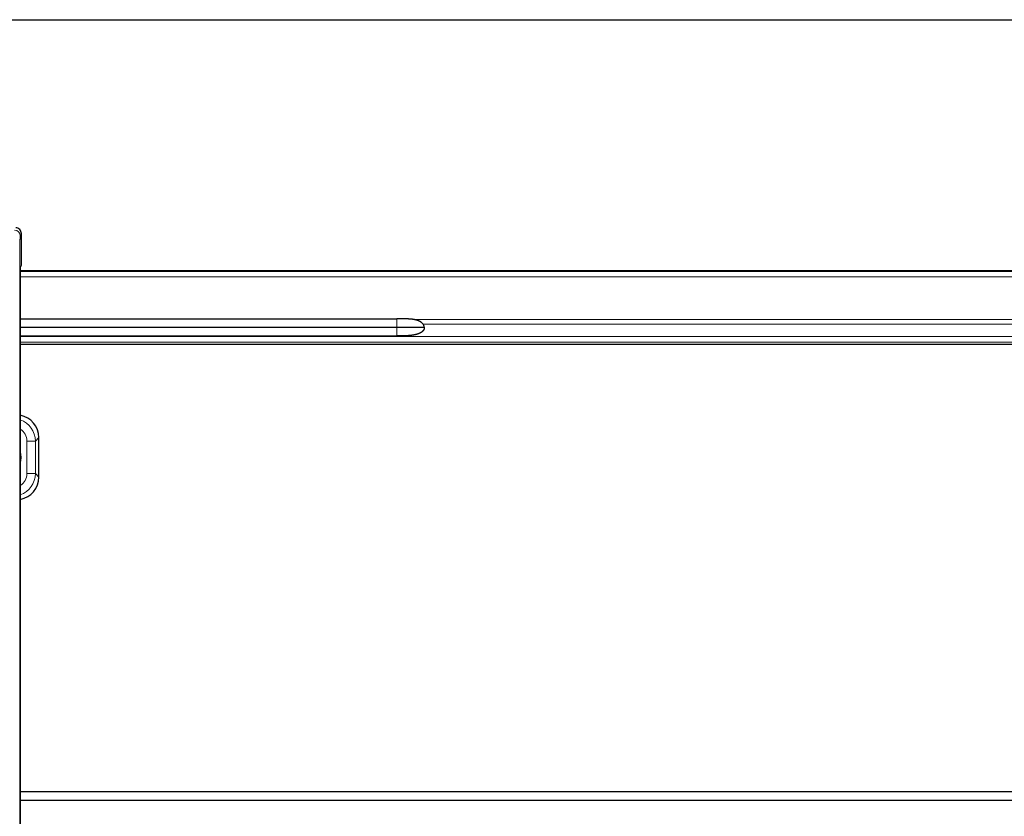
# Model space of a CAD drawing. Extents: x 25 to 583, y 4 to 407.
# Drawn here: x 152 to 187, y 92 to 120 of the extents above; entities that cross this region are included whole.
import ezdxf

# ---------------------------------------------------------------- set-up
doc = ezdxf.new("R2010")
doc.units = 0

# ---------------------------------------------------------------- blocks, each defined once
blk = doc.blocks.new('BLOCK473')
at = {"color": 7, "lineweight": 30}
for p, q in [((-139.7, 27.5), (-0.8, 27.5)), ((-123.612, 18.73), (-123.613, -5.499)), ((-59.979, 18.6), (-123.612, 18.6)), ((-60, 16), (-123.612, 16)), ((-60, 0.15), (-123.613, 0.15)), ((-60, -0.15), (-123.613, -0.15))]:
    blk.add_line(p, q, dxfattribs=at)
at = {"color": 7, "lineweight": 15, "ltscale": 0.002238}
blk.add_line((-123.572, 19.927), (-123.612, 19.847), dxfattribs=at)
at = {"color": 7, "lineweight": 30, "ltscale": 0.027942}
blk.add_line((-123.573, 18.81), (-123.573, 19.927), dxfattribs=at)
at = {"color": 7, "lineweight": 15}
for p, q in [((-123.633, 18.65), (-123.632, -18.652)), ((-59.97, 18.586), (-123.612, 18.586)), ((-123.612, 18.389), (-59.96, 18.389)), ((-78.322, 16.882), (-109.678, 16.882)), ((-78.661, 16.712), (-109.339, 16.712)), ((-123.612, 16.279), (-59.94, 16.279)), ((-59.947, 16.08), (-123.612, 16.08))]:
    blk.add_line(p, q, dxfattribs=at)
at = {"color": 7, "lineweight": 30, "ltscale": 0.00021}
blk.add_line((-123.608, 18.737), (-123.612, 18.73), dxfattribs=at)
at = {"color": 7, "lineweight": 30, "ltscale": 0.002015}
blk.add_line((-123.608, 18.737), (-123.573, 18.81), dxfattribs=at)
at = {"color": 7, "lineweight": 30, "ltscale": 0.333609}
blk.add_line((-123.612, 16.905), (-110.268, 16.905), dxfattribs=at)
at = {"color": 7, "lineweight": 15, "ltscale": 0.007494}
blk.add_line((-110.268, 16.605), (-110.268, 16.905), dxfattribs=at)
at = {"color": 7, "lineweight": 15, "ltscale": 0.33361}
for p, q in [((-123.612, 16.605), (-110.268, 16.605)), ((-123.612, 16.595), (-110.268, 16.595))]:
    blk.add_line(p, q, dxfattribs=at)
at = {"color": 7, "lineweight": 15, "ltscale": 0.024222}
blk.add_line((-110.268, 16.605), (-109.299, 16.609), dxfattribs=at)
at = {"color": 7, "lineweight": 15, "ltscale": 0.00026}
blk.add_line((-110.268, 16.605), (-110.268, 16.595), dxfattribs=at)
at = {"color": 7, "lineweight": 15, "ltscale": 0.024206}
blk.add_line((-110.268, 16.595), (-109.3, 16.591), dxfattribs=at)
at = {"color": 7, "lineweight": 15, "ltscale": 0.007395}
blk.add_line((-110.268, 16.595), (-110.268, 16.299), dxfattribs=at)
at = {"color": 7, "lineweight": 30, "ltscale": 0.000445}
blk.add_line((-109.3, 16.609), (-109.3, 16.591), dxfattribs=at)
at = {"color": 7, "lineweight": 30, "ltscale": 0.333611}
blk.add_line((-123.612, 16.299), (-110.268, 16.299), dxfattribs=at)
at = {"color": 7, "lineweight": 15, "ltscale": 0.028725}
for p, q in [((-123.376, 12.574), (-123.376, 11.426)), ((-123.077, 11.426), (-123.077, 12.574))]:
    blk.add_line(p, q, dxfattribs=at)
at = {"color": 7, "lineweight": 15, "ltscale": 0.00749}
for p, q in [((-123.376, 12.574), (-123.077, 12.574)), ((-123.077, 11.426), (-123.376, 11.426))]:
    blk.add_line(p, q, dxfattribs=at)
at = {"color": 7, "lineweight": 15, "ltscale": 0.004476}
for p, q in [((-122.95, 12.701), (-123.077, 12.574)), ((-122.95, 11.299), (-123.077, 11.426))]:
    blk.add_line(p, q, dxfattribs=at)
at = {"color": 7, "lineweight": 30, "ltscale": 0.035055}
blk.add_line((-122.95, 11.299), (-122.95, 12.701), dxfattribs=at)
at = {"color": 7, "lineweight": 15}
for centre, radius, start, end in [((-123.812, 19.845), 0.2, 0.4836, 89.9283), ((-123.876, 12.574), 0.8, 0.0502, 70.7566), ((-123.875, 12.575), 0.499, 359.9684, 58.2544), ((-123.875, 11.425), 0.499, 301.7251, 0.0325), ((-123.876, 11.426), 0.8, 289.2283, 359.9498)]:
    blk.add_arc(centre, radius, start, end, dxfattribs=at)
at = {"color": 7, "lineweight": 30}
for centre, radius, start, end in [((-123.772, 19.929), 0.2, 359.5224, 89.6426), ((-109.471, 16.603), 0.171, 1.9801, 39.6339), ((-123.748, 12.702), 0.798, 359.9618, 80.2135), ((-124.45, 12), 0.866, 345.1738, 14.8135), ((-123.748, 11.298), 0.798, 279.7702, 0.0382)]:
    blk.add_arc(centre, radius, start, end, dxfattribs=at)
at = {"color": 7, "lineweight": 15}
blk.add_open_spline([(-123.612, 19.847), (-123.615, 19.841), (-123.617, 19.818), (-123.62, 19.771), (-123.626, 19.613), (-123.629, 19.364), (-123.631, 19.193), (-123.632, 18.984), (-123.632, 18.769), (-123.633, 18.729), (-123.633, 18.69), (-123.633, 18.65)], degree=5, knots=[0, 0, 0, 0, 0, 0, 1.207624, 1.207624, 1.207624, 2.848781, 2.848781, 2.848781, 3.221974, 3.221974, 3.221974, 3.221974, 3.221974, 3.221974], dxfattribs=at)
at = {"color": 7, "lineweight": 30}
blk.add_open_spline([(-109.678, 16.882), (-109.794, 16.901), (-109.912, 16.905), (-110.036, 16.904), (-110.152, 16.905), (-110.268, 16.905)], degree=5, dxfattribs=at)
for points, knots in [([(-109.339, 16.712), (-109.373, 16.756), (-109.417, 16.793), (-109.465, 16.822), (-109.537, 16.851), (-109.611, 16.87), (-109.633, 16.875), (-109.656, 16.879), (-109.678, 16.882)], [0, 0, 0, 0, 0, 0, 0.4832819, 0.4832819, 0.4832819, 0.6863431, 0.6863431, 0.6863431, 0.6863431, 0.6863431, 0.6863431]), ([(-109.3, 16.591), (-109.3, 16.583), (-109.3, 16.576), (-109.301, 16.568), (-109.305, 16.548), (-109.313, 16.529), (-109.318, 16.518), (-109.334, 16.491), (-109.355, 16.467), (-109.369, 16.454), (-109.407, 16.424), (-109.449, 16.401), (-109.475, 16.388), (-109.54, 16.363), (-109.608, 16.345), (-109.648, 16.336), (-109.729, 16.322), (-109.811, 16.314), (-109.853, 16.31), (-109.962, 16.303), (-110.07, 16.301), (-110.136, 16.299), (-110.202, 16.299), (-110.268, 16.299)], [0, 0, 0, 0, 0, 0, 0.051373, 0.051373, 0.051373, 0.133451, 0.133451, 0.133451, 0.263043, 0.263043, 0.263043, 0.463576, 0.463576, 0.463576, 0.754205, 0.754205, 0.754205, 1.05688, 1.05688, 1.05688, 1.535802, 1.535802, 1.535802, 1.535802, 1.535802, 1.535802])]:
    blk.add_open_spline(points, degree=5, knots=knots, dxfattribs=at)

msp = doc.modelspace()

# ---------------------------------------------------------------- block references
at = {"lineweight": 0}
msp.add_blockref('BLOCK473', (276.117, 92.617), dxfattribs=at)

doc.saveas('drawing.dxf')
